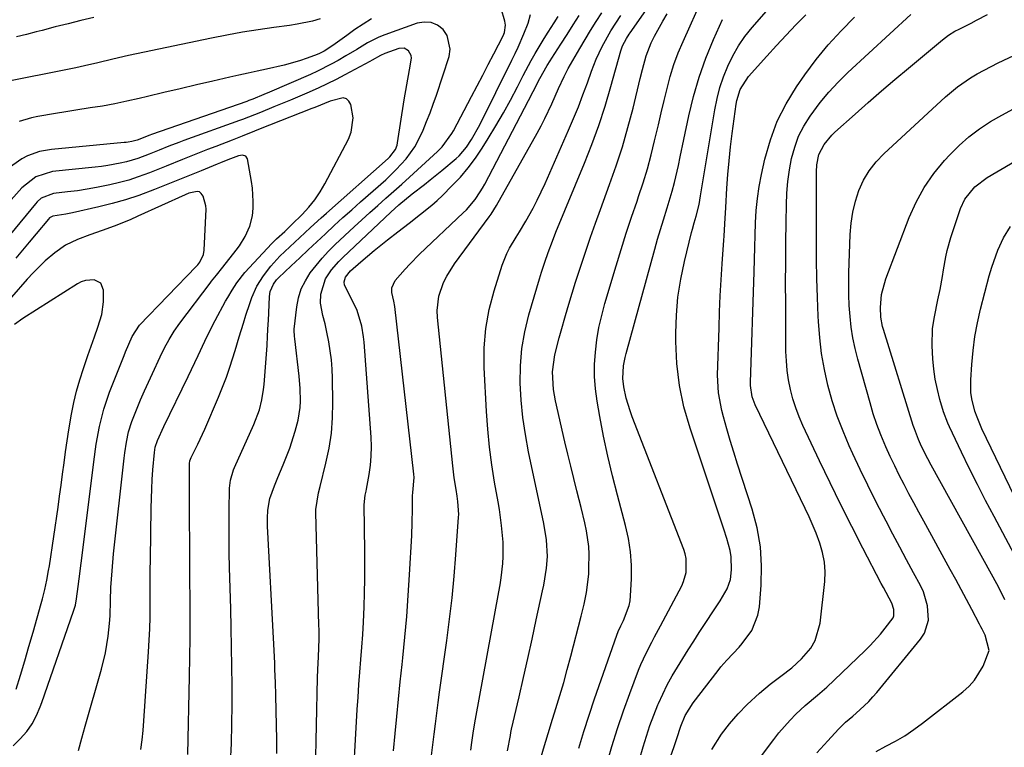
# Model space of a CAD drawing. Units: inches. Extents: x 1820356 to 1825601, y 415747 to 421020.
# Drawn here: x 1820819 to 1821087, y 415920 to 416118 of the extents above; entities that cross this region are included whole.
import ezdxf

# ---------------------------------------------------------------- set-up
doc = ezdxf.new("R2010")
doc.units = ezdxf.units.IN
doc.header["$MEASUREMENT"] = 0
doc.layers.add('7', color=7, linetype='Continuous')
doc.layers.add('8', color=7, linetype='Continuous')

msp = doc.modelspace()

# ---------------------------------------------------------------- linework, layer by layer
at = {"layer": '7', "color": 18}
for points in [[(1820951.79, 415918.68, 1808), (1820952.53, 415922.87, 1808), (1820952.71, 415923.71, 1808), (1820952.89, 415924.54, 1808), (1820954.9, 415933.39, 1808), (1820956.09, 415938.65, 1808), (1820957.27, 415943.9, 1808), (1820958.45, 415949.16, 1808), (1820959.62, 415954.42, 1808), (1820961.35, 415962.28, 1808), (1820961.67, 415963.84, 1808), (1820962.43, 415968.55, 1808), (1820962.65, 415971.72, 1808), (1820962.37, 415976.21, 1808), (1820961.64, 415980.67, 1808), (1820957.51, 416000.28, 1808), (1820956.65, 416004.94, 1808), (1820955.97, 416009.61, 1808), (1820955.53, 416014.31, 1808), (1820955.25, 416019.03, 1808), (1820955.33, 416023.74, 1808), (1820955.7, 416028.41, 1808), (1820956.51, 416033.03, 1808), (1820957.62, 416037.61, 1808), (1820960.52, 416047.49, 1808), (1820961.07, 416049.29, 1808), (1820961.94, 416051.99, 1808), (1820962.88, 416054.66, 1808), (1820964.02, 416057.75, 1808), (1820964.98, 416060.15, 1808), (1820972.75, 416078.97, 1808), (1820974.77, 416084.13, 1808), (1820976.67, 416089.33, 1808), (1820978.39, 416094.6, 1808), (1820979.97, 416099.91, 1808), (1820982.71, 416109.69, 1808), (1820983.16, 416111.02, 1808), (1820984.24, 416113.07, 1808), (1820985.01, 416114.21, 1808), (1820985.27, 416114.59, 1808), (1820997.44, 416132.07, 1808)], [(1820987.78, 415916.3, 1816), (1820988.8, 415919.78, 1816), (1820989.68, 415922.68, 1816), (1820990.63, 415925.54, 1816), (1820991.69, 415928.37, 1816), (1820992.83, 415931.17, 1816), (1820993.01, 415931.59, 1816), (1820994.16, 415934.14, 1816), (1820995.39, 415936.65, 1816), (1820996.73, 415939.1, 1816), (1820998.14, 415941.51, 1816), (1820999.61, 415943.89, 1816), (1821001.1, 415946.26, 1816), (1821002.6, 415948.62, 1816), (1821004.13, 415950.97, 1816), (1821009.79, 415959.63, 1816), (1821011.72, 415962.85, 1816), (1821012.64, 415965.45, 1816), (1821012.91, 415968.08, 1816), (1821012.85, 415971.62, 1816), (1821012.55, 415973.36, 1816), (1821011.62, 415976.63, 1816), (1821010.82, 415979.11, 1816), (1821010.02, 415981.59, 1816), (1821009.2, 415984.06, 1816), (1821008.37, 415986.53, 1816), (1821001.6, 416006.68, 1816), (1820999.95, 416012.49, 1816), (1820998.69, 416018.37, 1816), (1820998.01, 416024.34, 1816), (1820997.72, 416030.37, 1816), (1820997.72, 416032.59, 1816), (1820997.9, 416037.54, 1816), (1820998.31, 416042.46, 1816), (1820999.08, 416047.35, 1816), (1821000.09, 416052.2, 1816), (1821002.03, 416060.08, 1816), (1821002.25, 416060.97, 1816), (1821002.75, 416062.73, 1816), (1821003.3, 416064.57, 1816), (1821004.06, 416067.72, 1816), (1821004.5, 416070.11, 1816), (1821008.35, 416093.57, 1816), (1821008.97, 416096.63, 1816), (1821009.74, 416099.65, 1816), (1821010.74, 416102.61, 1816), (1821011.89, 416105.52, 1816), (1821013.28, 416108.31, 1816), (1821014.82, 416111.01, 1816), (1821016.6, 416113.56, 1816), (1821018.54, 416116, 1816), (1821030.15, 416129.34, 1816)], [(1820971.22, 415919.42, 1812), (1820972.57, 415923.93, 1812), (1820974.02, 415928.42, 1812), (1820975.53, 415932.88, 1812), (1820981.62, 415950.22, 1812), (1820982.01, 415951.25, 1812), (1820982.7, 415952.75, 1812), (1820983.41, 415954.24, 1812), (1820984.98, 415958.29, 1812), (1820985.22, 415959.61, 1812), (1820985.37, 415960.96, 1812), (1820985.58, 415965.63, 1812), (1820985.58, 415969.31, 1812), (1820985.35, 415972.97, 1812), (1820984.78, 415976.59, 1812), (1820983.98, 415980.19, 1812), (1820981.75, 415988.41, 1812), (1820980.39, 415993.74, 1812), (1820979.12, 415999.09, 1812), (1820977.99, 416004.48, 1812), (1820976.97, 416009.89, 1812), (1820976.24, 416014.07, 1812), (1820975.79, 416017.41, 1812), (1820975.53, 416020.76, 1812), (1820975.55, 416024.11, 1812), (1820975.75, 416027.48, 1812), (1820976.18, 416030.83, 1812), (1820976.74, 416034.16, 1812), (1820977.49, 416037.44, 1812), (1820978.37, 416040.71, 1812), (1820981.46, 416051.04, 1812), (1820982.81, 416055.46, 1812), (1820984.2, 416059.87, 1812), (1820985.65, 416064.27, 1812), (1820987.13, 416068.65, 1812), (1820987.57, 416069.92, 1812), (1820988.8, 416073.67, 1812), (1820989.95, 416077.45, 1812), (1820990.99, 416081.26, 1812), (1820991.94, 416085.09, 1812), (1820992.19, 416086.16, 1812), (1820992.96, 416089.48, 1812), (1820993.74, 416092.79, 1812), (1820994.52, 416096.1, 1812), (1820995.31, 416099.41, 1812), (1820996.2, 416102.69, 1812), (1820997.2, 416105.93, 1812), (1820998.38, 416109.1, 1812), (1820999.69, 416112.24, 1812), (1821005.09, 416124.27, 1812)], [(1820888.8, 415917.9, 1796), (1820888.74, 415921.79, 1796), (1820888.67, 415925.68, 1796), (1820888.58, 415929.57, 1796), (1820888.47, 415933.86, 1796), (1820888.37, 415937.34, 1796), (1820888.26, 415940.83, 1796), (1820888.19, 415942.57, 1796), (1820888.04, 415946.06, 1796), (1820887.95, 415947.8, 1796), (1820886.25, 415980, 1796), (1820886.21, 415982.17, 1796), (1820886.32, 415984.33, 1796), (1820886.9, 415987.52, 1796), (1820888.1, 415991.01, 1796), (1820889, 415993.22, 1796), (1820890.5, 415996.67, 1796), (1820892.3, 416001.22, 1796), (1820893.79, 416005.87, 1796), (1820894.59, 416008.93, 1796), (1820895.1, 416012.32, 1796), (1820895.21, 416014.04, 1796), (1820895.16, 416017.49, 1796), (1820894.89, 416020.93, 1796), (1820893.73, 416031.11, 1796), (1820893.64, 416031.77, 1796), (1820893.49, 416033.4, 1796), (1820893.52, 416033.73, 1796), (1820894.23, 416039.83, 1796), (1820894.72, 416042.31, 1796), (1820895.46, 416044.71, 1796), (1820896.56, 416046.95, 1796), (1820897.9, 416049.1, 1796), (1820899.49, 416051.13, 1796), (1820901.15, 416053.09, 1796), (1820902.91, 416054.97, 1796), (1820904.74, 416056.78, 1796), (1820909.86, 416061.6, 1796), (1820912, 416063.58, 1796), (1820914.15, 416065.55, 1796), (1820916.32, 416067.5, 1796), (1820918.5, 416069.43, 1796), (1820920.69, 416071.35, 1796), (1820922.86, 416073.29, 1796), (1820925.03, 416075.24, 1796), (1820927.18, 416077.21, 1796), (1820932.63, 416082.22, 1796), (1820933.89, 416083.49, 1796), (1820936.54, 416087.07, 1796), (1820936.98, 416087.85, 1796), (1820941.94, 416097.24, 1796), (1820943.46, 416100.14, 1796), (1820944.98, 416103.04, 1796), (1820946.5, 416105.94, 1796), (1820948.01, 416108.85, 1796), (1820950.54, 416113.74, 1796), (1820950.94, 416114.69, 1796), (1820951.21, 416116.71, 1796), (1820951.04, 416117.72, 1796), (1820950.04, 416121.26, 1796)], [(1820899.31, 415912.77, 1798), (1820899.86, 415938.55, 1798), (1820899.93, 415940.84, 1798), (1820900.11, 415944.29, 1798), (1820900.3, 415949.18, 1798), (1820900.3, 415951.67, 1798), (1820900.28, 415952.92, 1798), (1820899.4, 415983.64, 1798), (1820899.4, 415984.55, 1798), (1820900.14, 415989.02, 1798), (1820900.57, 415990.79, 1798), (1820902.18, 415997.16, 1798), (1820903.03, 416001.24, 1798), (1820903.67, 416005.36, 1798), (1820903.98, 416009.51, 1798), (1820904.07, 416013.68, 1798), (1820903.96, 416020.33, 1798), (1820903.85, 416022.83, 1798), (1820903.66, 416025.33, 1798), (1820903.34, 416027.81, 1798), (1820902.94, 416030.28, 1798), (1820902.44, 416032.92, 1798), (1820901.94, 416035.2, 1798), (1820901.3, 416037.44, 1798), (1820900.74, 416040.85, 1798), (1820900.82, 416043.24, 1798), (1820902.03, 416047.44, 1798), (1820903.74, 416049.9, 1798), (1820905.74, 416052.16, 1798), (1820906.81, 416053.23, 1798), (1820919.91, 416065.65, 1798), (1820922.04, 416067.61, 1798), (1820925.75, 416070.68, 1798), (1820929.07, 416073.23, 1798), (1820930.68, 416074.48, 1798), (1820933.84, 416077.05, 1798), (1820937.78, 416080.32, 1798), (1820938.54, 416081.01, 1798), (1820940.53, 416083.34, 1798), (1820941.94, 416085.47, 1798), (1820944.21, 416089.49, 1798), (1820952.98, 416107.15, 1798), (1820953.83, 416108.92, 1798), (1820954.67, 416110.71, 1798), (1820956.25, 416114.32, 1798), (1820957.44, 416117.23, 1798), (1820958.03, 416119.54, 1798)], [(1820920.65, 415918.64, 1802), (1820921.09, 415923.35, 1802), (1820921.52, 415928.06, 1802), (1820921.97, 415932.77, 1802), (1820922.45, 415937.48, 1802), (1820922.95, 415942.19, 1802), (1820923.15, 415944.06, 1802), (1820923.73, 415949.7, 1802), (1820924.24, 415955.35, 1802), (1820924.65, 415961.01, 1802), (1820925.01, 415966.67, 1802), (1820925.6, 415977.39, 1802), (1820925.74, 415981, 1802), (1820925.78, 415984.61, 1802), (1820925.79, 415988.22, 1802), (1820925.95, 415989.11, 1802), (1820926.25, 415993.27, 1802), (1820926.19, 415994.13, 1802), (1820920.97, 416039.92, 1802), (1820920.7, 416041.35, 1802), (1820920.2, 416043.72, 1802), (1820920.19, 416045.04, 1802), (1820921.06, 416047.01, 1802), (1820923.78, 416050.11, 1802), (1820925.06, 416051.5, 1802), (1820927.75, 416054.16, 1802), (1820939.69, 416065.44, 1802), (1820940.55, 416066.31, 1802), (1820942.93, 416069.13, 1802), (1820944.3, 416071.16, 1802), (1820944.93, 416072.22, 1802), (1820945.53, 416073.3, 1802), (1820957.5, 416096.08, 1802), (1820958.8, 416098.57, 1802), (1820960.63, 416102.15, 1802), (1820962.59, 416105.62, 1802), (1820963.43, 416106.97, 1802), (1820963.85, 416107.64, 1802), (1820966.34, 416111.52, 1802), (1820968.02, 416114.13, 1802), (1820969.7, 416116.74, 1802), (1820971.37, 416119.35, 1802)], [(1820931.04, 415917.42, 1804), (1820931.37, 415920.3, 1804), (1820931.71, 415923.18, 1804), (1820932.06, 415926.06, 1804), (1820932.43, 415928.94, 1804), (1820932.81, 415931.81, 1804), (1820933.2, 415934.68, 1804), (1820935.19, 415948.81, 1804), (1820935.95, 415954.62, 1804), (1820936.63, 415960.45, 1804), (1820937.19, 415966.29, 1804), (1820937.66, 415972.14, 1804), (1820938.4, 415982.42, 1804), (1820938.43, 415983.13, 1804), (1820938.21, 415986.71, 1804), (1820938.01, 415988.14, 1804), (1820937.71, 415989.95, 1804), (1820937.23, 415993.2, 1804), (1820937.03, 415994.82, 1804), (1820936.84, 415996.45, 1804), (1820932.64, 416036.86, 1804), (1820932.57, 416038.83, 1804), (1820933.03, 416042.69, 1804), (1820934.31, 416046.43, 1804), (1820935.16, 416048.21, 1804), (1820937.27, 416051.56, 1804), (1820946.72, 416064.33, 1804), (1820947.26, 416065.09, 1804), (1820948.74, 416067.46, 1804), (1820959.87, 416087.18, 1804), (1820960.95, 416089.16, 1804), (1820961.98, 416091.16, 1804), (1820963.88, 416095.25, 1804), (1820965.7, 416099.37, 1804), (1820967.24, 416102.7, 1804), (1820968.36, 416104.86, 1804), (1820968.96, 416105.92, 1804), (1820971.49, 416110.29, 1804), (1820972.95, 416112.77, 1804), (1820974.43, 416115.22, 1804), (1820975.95, 416117.66, 1804), (1820977.5, 416120.07, 1804)], [(1820941.72, 415918.83, 1806), (1820941.98, 415920.96, 1806), (1820942.44, 415924.14, 1806), (1820942.98, 415927.31, 1806), (1820949.41, 415962.02, 1806), (1820949.74, 415963.95, 1806), (1820950.03, 415965.88, 1806), (1820950.47, 415969.77, 1806), (1820950.58, 415971.72, 1806), (1820950.56, 415975.61, 1806), (1820950.14, 415980.16, 1806), (1820949.55, 415984.47, 1806), (1820949.19, 415986.61, 1806), (1820948.25, 415991.93, 1806), (1820947.48, 415996.74, 1806), (1820946.84, 416001.56, 1806), (1820946.38, 416006.41, 1806), (1820946.03, 416011.27, 1806), (1820945.4, 416023.29, 1806), (1820945.41, 416028.6, 1806), (1820945.8, 416033.87, 1806), (1820946.76, 416039.06, 1806), (1820948.09, 416044.21, 1806), (1820950.31, 416051.14, 1806), (1820951.55, 416054.33, 1806), (1820952.33, 416055.85, 1806), (1820954.1, 416058.8, 1806), (1820955, 416060.27, 1806), (1820956.76, 416063.23, 1806), (1820958.74, 416066.76, 1806), (1820959.9, 416068.96, 1806), (1820962.04, 416073.47, 1806), (1820968.45, 416088.04, 1806), (1820969.81, 416091.22, 1806), (1820971.13, 416094.43, 1806), (1820972.37, 416097.66, 1806), (1820973.57, 416100.91, 1806), (1820974.71, 416104.11, 1806), (1820975.99, 416107.4, 1806), (1820977.57, 416110.81, 1806), (1820979.99, 416115.16, 1806), (1820982.71, 416119.32, 1806)], [(1820994.31, 415911.66, 1818), (1820997.27, 415919.86, 1818), (1820998.02, 415922.02, 1818), (1820999.09, 415925.4, 1818), (1821000.29, 415928.28, 1818), (1821002.49, 415931.8, 1818), (1821009.27, 415940.61, 1818), (1821010.04, 415941.56, 1818), (1821011.67, 415943.4, 1818), (1821015.03, 415946.97, 1818), (1821015.82, 415947.91, 1818), (1821018.49, 415951.54, 1818), (1821020.15, 415955.68, 1818), (1821020.54, 415957.93, 1818), (1821021.03, 415963.87, 1818), (1821021.14, 415969.14, 1818), (1821020.84, 415974.35, 1818), (1821019.92, 415979.5, 1818), (1821018.58, 415984.59, 1818), (1821014.55, 415996.92, 1818), (1821013.53, 416000.12, 1818), (1821012.54, 416003.33, 1818), (1821011.61, 416006.56, 1818), (1821010.71, 416009.8, 1818), (1821010.24, 416011.55, 1818), (1821009.33, 416016.33, 1818), (1821009.12, 416021.2, 1818), (1821009.52, 416034.08, 1818), (1821009.68, 416038.44, 1818), (1821009.87, 416042.81, 1818), (1821010.12, 416047.17, 1818), (1821010.4, 416051.53, 1818), (1821010.86, 416058.02, 1818), (1821010.94, 416059.13, 1818), (1821011.11, 416062.48, 1818), (1821011.33, 416066.94, 1818), (1821011.66, 416072.21, 1818), (1821011.94, 416075.95, 1818), (1821012.26, 416079.69, 1818), (1821012.67, 416083.43, 1818), (1821013.13, 416087.15, 1818), (1821014.19, 416095.11, 1818), (1821014.37, 416096.14, 1818), (1821015.3, 416099.14, 1818), (1821017.55, 416102.65, 1818), (1821022.59, 416108.24, 1818), (1821025.21, 416111.1, 1818), (1821027.85, 416113.93, 1818), (1821030.53, 416116.74, 1818), (1821033.23, 416119.51, 1818)], [(1821015.86, 415910.31, 1822), (1821024.46, 415921.8, 1822), (1821025.88, 415923.6, 1822), (1821028.91, 415927.02, 1822), (1821030.53, 415928.64, 1822), (1821033.06, 415931.03, 1822), (1821036.44, 415933.86, 1822), (1821038.92, 415936.05, 1822), (1821049.3, 415945.91, 1822), (1821050.78, 415947.38, 1822), (1821053.58, 415950.48, 1822), (1821054.9, 415952.11, 1822), (1821057.02, 415954.95, 1822), (1821057.24, 415955.48, 1822), (1821057.28, 415957.24, 1822), (1821056.68, 415958.94, 1822), (1821054.39, 415963.24, 1822), (1821053.82, 415964.31, 1822), (1821048.81, 415973.96, 1822), (1821045.77, 415979.88, 1822), (1821042.78, 415985.82, 1822), (1821039.86, 415991.79, 1822), (1821036.98, 415997.79, 1822), (1821032.42, 416007.41, 1822), (1821031.38, 416009.81, 1822), (1821030.45, 416012.25, 1822), (1821029.67, 416014.75, 1822), (1821029.01, 416017.28, 1822), (1821028.51, 416019.85, 1822), (1821028.12, 416022.44, 1822), (1821027.91, 416025.04, 1822), (1821027.8, 416027.66, 1822), (1821027.72, 416040.69, 1822), (1821027.71, 416046.25, 1822), (1821027.72, 416051.81, 1822), (1821027.76, 416057.37, 1822), (1821027.83, 416062.93, 1822), (1821027.91, 416067.63, 1822), (1821028.05, 416070.82, 1822), (1821028.32, 416074.01, 1822), (1821028.76, 416077.17, 1822), (1821029.33, 416080.32, 1822), (1821030.17, 416083.38, 1822), (1821031.25, 416086.34, 1822), (1821032.69, 416089.14, 1822), (1821034.36, 416091.84, 1822), (1821037.17, 416095.59, 1822), (1821039.52, 416098.43, 1822), (1821042.04, 416101.12, 1822), (1821044.68, 416103.71, 1822), (1821061.9, 416119.58, 1822)], [(1821036.2, 415918.15, 1824), (1821039.18, 415921.36, 1824), (1821042.15, 415924.57, 1824), (1821044.08, 415926.44, 1824), (1821046.05, 415928.09, 1824), (1821047.99, 415929.82, 1824), (1821050.38, 415932.13, 1824), (1821051.5, 415933.36, 1824), (1821052.59, 415934.62, 1824), (1821064.54, 415949.17, 1824), (1821065.58, 415950.8, 1824), (1821066.69, 415954.35, 1824), (1821066.47, 415958.25, 1824), (1821065.35, 415962.01, 1824), (1821064.51, 415963.81, 1824), (1821062.63, 415967.27, 1824), (1821060.74, 415970.77, 1824), (1821058.86, 415974.28, 1824), (1821056.99, 415977.79, 1824), (1821055.14, 415981.31, 1824), (1821054.43, 415982.67, 1824), (1821052.26, 415986.89, 1824), (1821050.14, 415991.13, 1824), (1821048.09, 415995.41, 1824), (1821046.08, 415999.7, 1824), (1821045.09, 416001.87, 1824), (1821043.37, 416005.92, 1824), (1821041.8, 416010.02, 1824), (1821040.45, 416014.2, 1824), (1821039.26, 416018.43, 1824), (1821038.31, 416022.72, 1824), (1821037.53, 416027.04, 1824), (1821037.02, 416031.4, 1824), (1821036.68, 416035.78, 1824), (1821036.61, 416037.24, 1824), (1821036.41, 416042.38, 1824), (1821036.26, 416047.51, 1824), (1821036.17, 416052.65, 1824), (1821036.14, 416057.78, 1824), (1821036.14, 416076.62, 1824), (1821036.23, 416078.54, 1824), (1821036.76, 416081.37, 1824), (1821038.19, 416084.15, 1824), (1821040.36, 416086.69, 1824), (1821041.16, 416087.46, 1824), (1821046.66, 416092.38, 1824), (1821050.26, 416095.56, 1824), (1821053.89, 416098.72, 1824), (1821057.54, 416101.84, 1824), (1821061.21, 416104.94, 1824), (1821070.52, 416112.7, 1824), (1821072.15, 416113.92, 1824), (1821073.89, 416114.99, 1824), (1821075.1, 416115.62, 1824), (1821078.36, 416117.23, 1824), (1821079.85, 416117.99, 1824), (1821082.8, 416119.55, 1824)], [(1820876.13, 415915.43, 1794), (1820876.35, 415920.68, 1794), (1820876.51, 415925.93, 1794), (1820876.57, 415931.18, 1794), (1820876.58, 415936.44, 1794), (1820876.51, 415941.69, 1794), (1820876.43, 415946.94, 1794), (1820876.32, 415952.2, 1794), (1820876.18, 415957.45, 1794), (1820875.86, 415968.72, 1794), (1820875.78, 415972.57, 1794), (1820875.73, 415976.42, 1794), (1820875.74, 415980.27, 1794), (1820875.77, 415984.12, 1794), (1820875.87, 415990.36, 1794), (1820876.09, 415992.53, 1794), (1820876.9, 415995.32, 1794), (1820877.18, 415995.99, 1794), (1820882.51, 416007.74, 1794), (1820884, 416011.71, 1794), (1820884.69, 416014.46, 1794), (1820885.15, 416017.25, 1794), (1820885.29, 416018.66, 1794), (1820886.1, 416029.27, 1794), (1820886.26, 416031.79, 1794), (1820886.42, 416035.14, 1794), (1820886.46, 416035.98, 1794), (1820886.74, 416042.65, 1794), (1820886.95, 416044, 1794), (1820887.82, 416046, 1794), (1820888.69, 416047.16, 1794), (1820889.19, 416047.69, 1794), (1820892.73, 416051.02, 1794), (1820895.03, 416053.19, 1794), (1820897.34, 416055.35, 1794), (1820899.65, 416057.51, 1794), (1820902.07, 416059.77, 1794), (1820904.44, 416061.97, 1794), (1820906.83, 416064.15, 1794), (1820909.24, 416066.32, 1794), (1820911.66, 416068.46, 1794), (1820918.5, 416074.48, 1794), (1820921.4, 416077.25, 1794), (1820924.09, 416080.24, 1794), (1820926.41, 416083.49, 1794), (1820927.39, 416085.23, 1794), (1820928.69, 416088.01, 1794), (1820929.68, 416090.36, 1794), (1820930.62, 416092.73, 1794), (1820931.5, 416095.12, 1794), (1820932.33, 416097.53, 1794), (1820935.84, 416108.15, 1794), (1820936.14, 416110.14, 1794), (1820935.32, 416113.81, 1794), (1820934.2, 416115.49, 1794), (1820932.6, 416116.66, 1794), (1820930.89, 416117.4, 1794), (1820929.03, 416117.51, 1794), (1820927.07, 416117.19, 1794), (1820918.26, 416114.01, 1794), (1820916.65, 416113.37, 1794), (1820913.56, 416111.85, 1794), (1820910.61, 416110.05, 1794), (1820907.64, 416108.27, 1794), (1820905.48, 416107.02, 1794), (1820903.64, 416106.01, 1794), (1820899.87, 416104.13, 1794), (1820897.95, 416103.25, 1794), (1820886.73, 416098.37, 1794), (1820885.24, 416097.73, 1794), (1820882.25, 416096.49, 1794), (1820881.15, 416096.07, 1794), (1820880.6, 416095.87, 1794), (1820854.55, 416086.81, 1794), (1820854.13, 416086.67, 1794), (1820850.68, 416085.33, 1794), (1820849.2, 416084.93, 1794), (1820848.17, 416084.76, 1794), (1820847.65, 416084.69, 1794), (1820847.13, 416084.64, 1794), (1820827.28, 416082.78, 1794), (1820823.93, 416082.18, 1794), (1820820.72, 416081.04, 1794), (1820819.15, 416080.24, 1794), (1820815.11, 416077.42, 1794)], [(1820900.56, 416118.36, 1798), (1820898.51, 416117.79, 1798), (1820894.36, 416116.9, 1798), (1820892.26, 416116.57, 1798), (1820887.92, 416116.01, 1798), (1820883.65, 416115.41, 1798), (1820879.39, 416114.74, 1798), (1820875.14, 416113.97, 1798), (1820870.91, 416113.13, 1798), (1820850.47, 416108.85, 1798), (1820848.29, 416108.39, 1798), (1820843.96, 416107.4, 1798), (1820839.89, 416106.4, 1798), (1820836.28, 416105.55, 1798), (1820833.87, 416105.01, 1798), (1820830.24, 416104.26, 1798), (1820816.01, 416101.45, 1798)], [(1820914.61, 416118.41, 1796), (1820912.32, 416116.97, 1796), (1820910.08, 416115.45, 1796), (1820907.88, 416113.88, 1796), (1820904.08, 416111.09, 1796), (1820901.71, 416109.56, 1796), (1820900.44, 416108.94, 1796), (1820899.79, 416108.68, 1796), (1820897.03, 416107.66, 1796), (1820894.97, 416106.96, 1796), (1820890.8, 416105.75, 1796), (1820885.95, 416104.67, 1796), (1820883.44, 416104.13, 1796), (1820880.92, 416103.58, 1796), (1820878.41, 416103.02, 1796), (1820875.9, 416102.45, 1796), (1820871.3, 416101.4, 1796), (1820866.83, 416100.37, 1796), (1820862.37, 416099.33, 1796), (1820857.91, 416098.27, 1796), (1820853.46, 416097.2, 1796), (1820851.15, 416096.64, 1796), (1820847.85, 416095.89, 1796), (1820844.53, 416095.2, 1796), (1820841.19, 416094.61, 1796), (1820837.84, 416094.08, 1796), (1820833.92, 416093.5, 1796), (1820831.13, 416093.06, 1796), (1820828.34, 416092.61, 1796), (1820823.55, 416091.78, 1796), (1820821.79, 416091.41, 1796), (1820818.38, 416090.36, 1796)], [(1820978.9, 415914.98, 1814), (1820980.29, 415919.87, 1814), (1820981.77, 415924.72, 1814), (1820983.41, 415929.54, 1814), (1820985.14, 415934.32, 1814), (1820987.55, 415940.67, 1814), (1820988.18, 415942.23, 1814), (1820989.58, 415945.3, 1814), (1820991.14, 415948.3, 1814), (1820991.93, 415949.79, 1814), (1820993.51, 415952.78, 1814), (1820999.32, 415963.73, 1814), (1820999.85, 415964.9, 1814), (1821000.53, 415967.34, 1814), (1821000.55, 415971.16, 1814), (1821000.27, 415972.39, 1814), (1820999.88, 415973.61, 1814), (1820985.82, 416009.76, 1814), (1820985.21, 416011.46, 1814), (1820984.19, 416014.93, 1814), (1820983.53, 416017.97, 1814), (1820983.25, 416020.25, 1814), (1820983.45, 416023.7, 1814), (1820983.87, 416025.97, 1814), (1820984.15, 416027.1, 1814), (1820992, 416055.59, 1814), (1820992.75, 416058.24, 1814), (1820993.52, 416060.88, 1814), (1820994.33, 416063.51, 1814), (1820995.37, 416066.79, 1814), (1820996.75, 416071.4, 1814), (1820997.34, 416073.72, 1814), (1820998.41, 416078.4, 1814), (1820998.93, 416080.75, 1814), (1820999.93, 416085.45, 1814), (1821001.28, 416091.92, 1814), (1821002.57, 416097.25, 1814), (1821004.09, 416102.51, 1814), (1821005.94, 416107.67, 1814), (1821008.01, 416112.76, 1814), (1821010.45, 416118.25, 1814)], [(1820864.44, 415917.67, 1792), (1820864.93, 415938.96, 1792), (1820865.03, 415944.23, 1792), (1820865.09, 415949.5, 1792), (1820865.1, 415954.77, 1792), (1820865.09, 415960.04, 1792), (1820865.05, 415965.31, 1792), (1820865.02, 415970.58, 1792), (1820864.99, 415975.85, 1792), (1820864.97, 415981.12, 1792), (1820864.93, 415996.83, 1792), (1820864.94, 415997.07, 1792), (1820865.03, 415997.8, 1792), (1820865.36, 415998.73, 1792), (1820867.17, 416002.34, 1792), (1820869.07, 416006.46, 1792), (1820872.85, 416015.2, 1792), (1820873.96, 416017.88, 1792), (1820875, 416020.58, 1792), (1820875.94, 416023.32, 1792), (1820877.36, 416027.86, 1792), (1820878.49, 416031.63, 1792), (1820879.65, 416035.4, 1792), (1820880.32, 416037.54, 1792), (1820881.4, 416040.75, 1792), (1820881.96, 416042.34, 1792), (1820883.33, 416045.41, 1792), (1820885.12, 416048.26, 1792), (1820887.11, 416050.87, 1792), (1820889.59, 416053.64, 1792), (1820890.93, 416054.94, 1792), (1820893.69, 416057.47, 1792), (1820896.44, 416060.01, 1792), (1820897.99, 416061.44, 1792), (1820900.88, 416064.06, 1792), (1820902.33, 416065.35, 1792), (1820919.15, 416080.28, 1792), (1820919.61, 416080.72, 1792), (1820921.13, 416082.75, 1792), (1820921.59, 416083.92, 1792), (1820921.73, 416084.54, 1792), (1820923.57, 416096.34, 1792), (1820924.25, 416100.41, 1792), (1820925.01, 416104.48, 1792), (1820925.54, 416107.71, 1792), (1820925.44, 416108.42, 1792), (1820924.71, 416109.7, 1792), (1820923.5, 416110.4, 1792), (1820922.09, 416110.32, 1792), (1820918.29, 416108.93, 1792), (1820917.1, 416108.38, 1792), (1820914.78, 416107.09, 1792), (1820914.19, 416106.77, 1792), (1820907.38, 416103.14, 1792), (1820904.95, 416101.88, 1792), (1820902.5, 416100.65, 1792), (1820900.02, 416099.49, 1792), (1820896.95, 416098.11, 1792), (1820892.48, 416096.2, 1792), (1820887.99, 416094.35, 1792), (1820884.28, 416092.86, 1792), (1820881.04, 416091.58, 1792), (1820879.41, 416090.97, 1792), (1820878.6, 416090.67, 1792), (1820863.35, 416085.16, 1792), (1820862, 416084.66, 1792), (1820859.3, 416083.63, 1792), (1820856.62, 416082.56, 1792), (1820853.94, 416081.49, 1792), (1820850.81, 416080.3, 1792), (1820847.76, 416079.39, 1792), (1820845.98, 416078.98, 1792), (1820842.6, 416078.38, 1792), (1820840.9, 416078.15, 1792), (1820839.2, 416077.95, 1792), (1820827.52, 416076.75, 1792), (1820822.95, 416075.33, 1792), (1820819.18, 416072.33, 1792), (1820807.61, 416059.34, 1792)], [(1821052.45, 415918.5, 1826), (1821055.07, 415919.9, 1826), (1821057.68, 415921.3, 1826), (1821060.23, 415922.8, 1826), (1821062.68, 415924.45, 1826), (1821065.07, 415926.2, 1826), (1821076.11, 415934.79, 1826), (1821077.79, 415936.31, 1826), (1821079.31, 415937.96, 1826), (1821081.65, 415941.81, 1826), (1821083.31, 415946.02, 1826), (1821082.22, 415950.26, 1826), (1821081.41, 415951.82, 1826), (1821081.03, 415952.54, 1826), (1821080.65, 415953.26, 1826), (1821078.51, 415957.27, 1826), (1821077.06, 415959.99, 1826), (1821075.6, 415962.7, 1826), (1821074.13, 415965.41, 1826), (1821072.65, 415968.12, 1826), (1821065.43, 415981.31, 1826), (1821064.07, 415983.81, 1826), (1821062.71, 415986.32, 1826), (1821061.37, 415988.83, 1826), (1821060.04, 415991.35, 1826), (1821058.74, 415993.88, 1826), (1821057.48, 415996.43, 1826), (1821056.26, 415999.01, 1826), (1821055.09, 416001.6, 1826), (1821053.72, 416004.87, 1826), (1821052.62, 416007.74, 1826), (1821051.64, 416010.65, 1826), (1821050.75, 416013.6, 1826), (1821047.39, 416025.54, 1826), (1821046.67, 416028.42, 1826), (1821046.06, 416031.32, 1826), (1821045.61, 416034.25, 1826), (1821045.28, 416037.2, 1826), (1821045.08, 416040.17, 1826), (1821044.95, 416043.13, 1826), (1821044.92, 416046.1, 1826), (1821044.96, 416049.07, 1826), (1821045.31, 416059.57, 1826), (1821045.56, 416062.64, 1826), (1821046.02, 416065.67, 1826), (1821046.77, 416068.64, 1826), (1821047.72, 416071.57, 1826), (1821049, 416074.34, 1826), (1821050.52, 416076.96, 1826), (1821052.39, 416079.34, 1826), (1821054.49, 416081.57, 1826), (1821071.35, 416097.07, 1826), (1821072.97, 416098.48, 1826), (1821074.65, 416099.83, 1826), (1821078.19, 416102.26, 1826), (1821080.04, 416103.37, 1826), (1821083.83, 416105.42, 1826), (1821085.76, 416106.38, 1826), (1821091.59, 416109.15, 1826)], [(1821087.6, 415959.86, 1828), (1821086.71, 415961.63, 1828), (1821085.33, 415964.27, 1828), (1821083.91, 415966.9, 1828), (1821067.47, 415996.62, 1828), (1821066.55, 415998.31, 1828), (1821064.78, 416001.72, 1828), (1821063.94, 416003.6, 1828), (1821062.85, 416006.48, 1828), (1821062.53, 416007.46, 1828), (1821054.41, 416033.62, 1828), (1821054.17, 416034.46, 1828), (1821053.68, 416037, 1828), (1821053.56, 416039.59, 1828), (1821053.91, 416043.17, 1828), (1821055.05, 416047.47, 1828), (1821061.43, 416064.16, 1828), (1821063.33, 416068.38, 1828), (1821065.53, 416072.42, 1828), (1821068.17, 416076.18, 1828), (1821071.1, 416079.76, 1828), (1821072.54, 416081.32, 1828), (1821075.09, 416083.85, 1828), (1821077.76, 416086.23, 1828), (1821080.64, 416088.36, 1828), (1821083.64, 416090.34, 1828), (1821086.77, 416092.14, 1828), (1821089.94, 416093.87, 1828)], [(1820834.59, 415918.75, 1788), (1820835.54, 415922.08, 1788), (1820836.48, 415925.4, 1788), (1820840.9, 415940.99, 1788), (1820841.97, 415945.41, 1788), (1820842.7, 415949.91, 1788), (1820843.12, 415953.4, 1788), (1820843.25, 415955.5, 1788), (1820843.33, 415959.71, 1788), (1820843.49, 415963.24, 1788), (1820843.78, 415967.82, 1788), (1820844.2, 415972.38, 1788), (1820847.05, 415998.56, 1788), (1820847.23, 416000.01, 1788), (1820847.68, 416002.9, 1788), (1820848.3, 416005.75, 1788), (1820849.16, 416008.54, 1788), (1820849.68, 416009.9, 1788), (1820851.59, 416014.45, 1788), (1820852.63, 416016.85, 1788), (1820853.7, 416019.24, 1788), (1820854.79, 416021.63, 1788), (1820856.91, 416026.21, 1788), (1820858.08, 416028.59, 1788), (1820859.34, 416030.92, 1788), (1820860.73, 416033.17, 1788), (1820862.26, 416035.33, 1788), (1820870.54, 416046.24, 1788), (1820870.96, 416046.8, 1788), (1820872.26, 416048.46, 1788), (1820874.01, 416050.65, 1788), (1820877.68, 416055.29, 1788), (1820878.57, 416056.5, 1788), (1820880.17, 416059.05, 1788), (1820881.43, 416061.78, 1788), (1820882.15, 416064.65, 1788), (1820882.32, 416066.76, 1788), (1820882.34, 416068.58, 1788), (1820882.09, 416072.2, 1788), (1820881.83, 416074, 1788), (1820880.73, 416080.22, 1788), (1820880.27, 416080.97, 1788), (1820879.41, 416081.22, 1788), (1820878.31, 416081.03, 1788), (1820875.37, 416079.91, 1788), (1820873.43, 416079.11, 1788), (1820872.45, 416078.72, 1788), (1820868.07, 416076.93, 1788), (1820864.9, 416075.64, 1788), (1820861.73, 416074.36, 1788), (1820858.56, 416073.09, 1788), (1820855.38, 416071.83, 1788), (1820851.09, 416070.22, 1788), (1820847.48, 416069.01, 1788), (1820843.83, 416067.98, 1788), (1820840.14, 416067.06, 1788), (1820832.95, 416065.45, 1788), (1820831.17, 416065.09, 1788), (1820827.57, 416064.54, 1788), (1820826.73, 416064.07, 1788), (1820826.38, 416063.72, 1788), (1820823.02, 416059.7, 1788), (1820821.18, 416057.5, 1788), (1820819.35, 416055.29, 1788), (1820817.52, 416053.08, 1788)], [(1820816.82, 415920.01, 1786), (1820818.71, 415921.92, 1786), (1820820.55, 415923.96, 1786), (1820821.98, 415926.05, 1786), (1820823.14, 415928.32, 1786), (1820824.13, 415930.67, 1786), (1820824.57, 415931.87, 1786), (1820833.27, 415956.78, 1786), (1820833.77, 415958.45, 1786), (1820834.09, 415960.16, 1786), (1820834.55, 415963.52, 1786), (1820834.84, 415965.63, 1786), (1820835.39, 415969.86, 1786), (1820835.65, 415971.98, 1786), (1820838.76, 415997.51, 1786), (1820839.46, 416002.35, 1786), (1820840.34, 416007.15, 1786), (1820841.53, 416011.88, 1786), (1820843.12, 416016.49, 1786), (1820847.06, 416026.5, 1786), (1820847.47, 416027.52, 1786), (1820849.26, 416031.74, 1786), (1820851.31, 416034.77, 1786), (1820866.74, 416050.83, 1786), (1820866.89, 416050.99, 1786), (1820867.18, 416051.3, 1786), (1820867.71, 416051.98, 1786), (1820868.74, 416054.08, 1786), (1820868.94, 416055.32, 1786), (1820869.46, 416066.42, 1786), (1820869.43, 416067.35, 1786), (1820868.7, 416070.01, 1786), (1820868.14, 416070.78, 1786), (1820867.62, 416071.17, 1786), (1820866.99, 416071.3, 1786), (1820864.71, 416070.79, 1786), (1820863.75, 416070.39, 1786), (1820850.85, 416064.51, 1786), (1820848.7, 416063.56, 1786), (1820844.34, 416061.81, 1786), (1820841.11, 416060.65, 1786), (1820837.7, 416059.43, 1786), (1820834.3, 416058.16, 1786), (1820831.07, 416056.61, 1786), (1820828.13, 416054.56, 1786), (1820825.55, 416052.35, 1786), (1820822.2, 416049.1, 1786), (1820820.61, 416047.38, 1786), (1820811.95, 416037.51, 1786)], [(1821096.57, 415974.88, 1832), (1821081.32, 416006.49, 1832), (1821079.96, 416009.69, 1832), (1821079.4, 416011.34, 1832), (1821078.54, 416014.71, 1832), (1821078.29, 416016.42, 1832), (1821078.24, 416019.87, 1832), (1821078.53, 416024.07, 1832), (1821078.89, 416027.89, 1832), (1821079.39, 416031.69, 1832), (1821080.1, 416035.46, 1832), (1821080.95, 416039.2, 1832), (1821083.28, 416048.29, 1832), (1821083.96, 416050.66, 1832), (1821085.65, 416055.27, 1832), (1821087.19, 416058.62, 1832), (1821089.08, 416061.75, 1832)], [(1820817.61, 415935.46, 1784), (1820818.79, 415939.35, 1784), (1820819.96, 415943.25, 1784), (1820821.1, 415947.15, 1784), (1820822.23, 415951.07, 1784), (1820824.45, 415958.87, 1784), (1820824.8, 415960.14, 1784), (1820825.44, 415962.69, 1784), (1820825.99, 415965.26, 1784), (1820826.46, 415967.84, 1784), (1820826.67, 415969.14, 1784), (1820829.03, 415985.14, 1784), (1820829.46, 415988.15, 1784), (1820829.89, 415991.17, 1784), (1820830.29, 415994.19, 1784), (1820830.68, 415997.21, 1784), (1820831.08, 416000.23, 1784), (1820831.5, 416003.25, 1784), (1820831.97, 416006.26, 1784), (1820832.67, 416010.52, 1784), (1820833.3, 416013.69, 1784), (1820834.04, 416016.83, 1784), (1820834.94, 416019.92, 1784), (1820835.95, 416022.99, 1784), (1820837.21, 416026.52, 1784), (1820838.11, 416029.09, 1784), (1820839.01, 416031.66, 1784), (1820839.89, 416034.24, 1784), (1820840.97, 416037.73, 1784), (1820841.48, 416041.19, 1784), (1820841.46, 416044.37, 1784), (1820840.68, 416046.24, 1784), (1820838.88, 416047.15, 1784), (1820836.5, 416047.02, 1784), (1820835.38, 416046.64, 1784), (1820834.3, 416046.1, 1784), (1820819.44, 416036.59, 1784), (1820817.16, 416034.95, 1784)]]:
    msp.add_polyline3d(points, dxfattribs=at)
at = {"layer": '8', "color": 18}
for points in [[(1820960.95, 415917.03, 1810), (1820961.82, 415920.08, 1810), (1820963.21, 415924.62, 1810), (1820963.69, 415926.13, 1810), (1820964.96, 415930.2, 1810), (1820966.05, 415933.75, 1810), (1820967.1, 415937.31, 1810), (1820968.09, 415940.89, 1810), (1820969.04, 415944.48, 1810), (1820971.88, 415955.45, 1810), (1820972.65, 415958.67, 1810), (1820973.3, 415961.91, 1810), (1820973.92, 415966.83, 1810), (1820974.01, 415968.48, 1810), (1820974.06, 415972.3, 1810), (1820973.95, 415974.45, 1810), (1820973.33, 415978.73, 1810), (1820972.88, 415980.85, 1810), (1820971.89, 415985.08, 1810), (1820971.35, 415987.19, 1810), (1820970.71, 415989.64, 1810), (1820969.85, 415992.97, 1810), (1820969.01, 415996.31, 1810), (1820968.21, 415999.65, 1810), (1820967.43, 416003, 1810), (1820964.89, 416014.12, 1810), (1820964.33, 416017.26, 1810), (1820964.06, 416022.04, 1810), (1820964.7, 416026.75, 1810), (1820965.87, 416031.34, 1810), (1820966.39, 416033.25, 1810), (1820967.58, 416037.45, 1810), (1820968.47, 416040.5, 1810), (1820969.38, 416043.54, 1810), (1820970.33, 416046.57, 1810), (1820971.3, 416049.59, 1810), (1820971.83, 416051.21, 1810), (1820973.11, 416055.03, 1810), (1820974.41, 416058.83, 1810), (1820975.76, 416062.63, 1810), (1820977.14, 416066.41, 1810), (1820979.65, 416073.19, 1810), (1820981.46, 416078.33, 1810), (1820983.14, 416083.51, 1810), (1820984.65, 416088.74, 1810), (1820986.03, 416094.01, 1810), (1820988.01, 416102.12, 1810), (1820988.62, 416104.61, 1810), (1820989.59, 416108.31, 1810), (1820991.01, 416111.85, 1810), (1820991.94, 416113.71, 1810), (1820994.14, 416117.77, 1810), (1820995.34, 416119.75, 1810)], [(1820838.82, 416118.77, 1800), (1820835.29, 416117.93, 1800), (1820831.76, 416117.06, 1800), (1820828.24, 416116.17, 1800), (1820824.73, 416115.26, 1800), (1820823.08, 416114.83, 1800), (1820820.39, 416114.14, 1800), (1820817.7, 416113.46, 1800)], [(1820909.86, 415915.26, 1800), (1820910.18, 415920.02, 1800), (1820910.73, 415929.9, 1800), (1820910.94, 415933.32, 1800), (1820911.16, 415936.74, 1800), (1820911.42, 415940.15, 1800), (1820911.7, 415943.56, 1800), (1820911.97, 415946.98, 1800), (1820912.21, 415950.39, 1800), (1820912.41, 415953.81, 1800), (1820912.61, 415957.96, 1800), (1820912.74, 415961.75, 1800), (1820912.82, 415965.54, 1800), (1820912.83, 415969.33, 1800), (1820912.8, 415973.12, 1800), (1820912.58, 415985.75, 1800), (1820912.91, 415988.44, 1800), (1820913.12, 415989.51, 1800), (1820913.23, 415990.05, 1800), (1820913.95, 415994.04, 1800), (1820914.32, 415996.57, 1800), (1820914.55, 415999.11, 1800), (1820914.59, 416001.67, 1800), (1820914.5, 416004.22, 1800), (1820912.6, 416030.18, 1800), (1820912.45, 416031.65, 1800), (1820911.95, 416034.56, 1800), (1820910.68, 416038.79, 1800), (1820909.44, 416041.47, 1800), (1820907.29, 416045.77, 1800), (1820907.18, 416046.66, 1800), (1820907.48, 416047.93, 1800), (1820908.93, 416049.63, 1800), (1820911.75, 416052.13, 1800), (1820913.52, 416053.66, 1800), (1820915.31, 416055.16, 1800), (1820918.96, 416058.08, 1800), (1820921.79, 416060.26, 1800), (1820923.35, 416061.46, 1800), (1820924.91, 416062.67, 1800), (1820928.04, 416065.07, 1800), (1820931.1, 416067.55, 1800), (1820932.56, 416068.87, 1800), (1820933.99, 416070.23, 1800), (1820936.6, 416072.8, 1800), (1820938.88, 416075.21, 1800), (1820941.04, 416077.73, 1800), (1820943.02, 416080.38, 1800), (1820944.87, 416083.14, 1800), (1820946.51, 416085.77, 1800), (1820948.61, 416089.22, 1800), (1820950.64, 416092.71, 1800), (1820952.58, 416096.25, 1800), (1820954.46, 416099.83, 1800), (1820956.07, 416102.98, 1800), (1820958.2, 416106.99, 1800), (1820959.33, 416108.96, 1800), (1820961.8, 416113.06, 1800), (1820962.86, 416114.79, 1800), (1820964.51, 416117.35, 1800), (1820965.6, 416119.06, 1800)], [(1821007.52, 415919.07, 1820), (1821010.2, 415923.21, 1820), (1821012.34, 415926.07, 1820), (1821014.71, 415928.73, 1820), (1821017.24, 415931.27, 1820), (1821020.61, 415934.38, 1820), (1821023.44, 415936.81, 1820), (1821026.43, 415939.03, 1820), (1821029.39, 415941.28, 1820), (1821032.04, 415943.75, 1820), (1821034.57, 415946.72, 1820), (1821035.81, 415948.79, 1820), (1821037.12, 415953.48, 1820), (1821038.36, 415964.9, 1820), (1821038.46, 415967.55, 1820), (1821038.32, 415970.18, 1820), (1821037.81, 415972.76, 1820), (1821037.07, 415975.31, 1820), (1821036.01, 415978.06, 1820), (1821034.1, 415982.54, 1820), (1821033.07, 415984.75, 1820), (1821019.39, 416013.06, 1820), (1821018.57, 416015.26, 1820), (1821018.12, 416018.36, 1820), (1821018.11, 416019.15, 1820), (1821019.07, 416049.37, 1820), (1821019.17, 416052.71, 1820), (1821019.28, 416056.06, 1820), (1821019.38, 416059.4, 1820), (1821019.49, 416062.74, 1820), (1821019.69, 416066.08, 1820), (1821020.01, 416069.39, 1820), (1821020.51, 416072.69, 1820), (1821021.13, 416075.96, 1820), (1821022.05, 416080.15, 1820), (1821023.53, 416085.38, 1820), (1821025.4, 416090.44, 1820), (1821027.85, 416095.24, 1820), (1821030.69, 416099.87, 1820), (1821032.97, 416103.12, 1820), (1821036.08, 416107.29, 1820), (1821039.36, 416111.33, 1820), (1821042.87, 416115.15, 1820), (1821046.54, 416118.84, 1820)], [(1820851.64, 415919.03, 1790), (1820851.99, 415921.62, 1790), (1820852.26, 415924.22, 1790), (1820852.47, 415926.83, 1790), (1820853.74, 415945.67, 1790), (1820853.92, 415948.82, 1790), (1820854.06, 415951.98, 1790), (1820854.14, 415955.15, 1790), (1820854.17, 415958.31, 1790), (1820854.18, 415961.48, 1790), (1820854.19, 415964.64, 1790), (1820854.22, 415967.81, 1790), (1820854.26, 415970.97, 1790), (1820854.44, 415984.9, 1790), (1820854.51, 415987.52, 1790), (1820854.6, 415990.13, 1790), (1820854.76, 415992.74, 1790), (1820854.95, 415995.35, 1790), (1820855.35, 416000.08, 1790), (1820855.58, 416001.51, 1790), (1820856.16, 416003.35, 1790), (1820857.89, 416007.13, 1790), (1820864.57, 416020.82, 1790), (1820865.49, 416022.74, 1790), (1820867.3, 416026.58, 1790), (1820869.08, 416030.45, 1790), (1820870.01, 416032.36, 1790), (1820871.97, 416036.13, 1790), (1820874.8, 416041.33, 1790), (1820875.37, 416042.36, 1790), (1820876.57, 416044.4, 1790), (1820877.85, 416046.39, 1790), (1820880.07, 416049.14, 1790), (1820887.39, 416057.05, 1790), (1820887.81, 416057.49, 1790), (1820888.69, 416058.35, 1790), (1820890.95, 416060.41, 1790), (1820892.87, 416062.24, 1790), (1820895.69, 416065.04, 1790), (1820897.47, 416066.97, 1790), (1820899.11, 416068.99, 1790), (1820900.57, 416071.16, 1790), (1820901.9, 416073.42, 1790), (1820908.32, 416085.59, 1790), (1820909.07, 416087.48, 1790), (1820909.57, 416091.41, 1790), (1820908.95, 416094.98, 1790), (1820908.44, 416095.9, 1790), (1820907.77, 416096.56, 1790), (1820906.87, 416096.8, 1790), (1820903.32, 416095.95, 1790), (1820899.14, 416094.24, 1790), (1820898.29, 416093.9, 1790), (1820886.75, 416089.39, 1790), (1820884.71, 416088.58, 1790), (1820882.68, 416087.75, 1790), (1820879.29, 416086.37, 1790), (1820876.56, 416085.3, 1790), (1820872.09, 416083.58, 1790), (1820869.82, 416082.7, 1790), (1820865.29, 416080.92, 1790), (1820863.03, 416080.01, 1790), (1820858.51, 416078.19, 1790), (1820853.98, 416076.39, 1790), (1820850.95, 416075.26, 1790), (1820848.39, 416074.41, 1790), (1820845.79, 416073.7, 1790), (1820843.16, 416073.07, 1790), (1820839.57, 416072.35, 1790), (1820836.94, 416071.88, 1790), (1820834.3, 416071.49, 1790), (1820831.64, 416071.15, 1790), (1820827.78, 416070.71, 1790), (1820824.44, 416069.43, 1790), (1820823.33, 416068.5, 1790), (1820822.84, 416067.96, 1790), (1820804.81, 416046.16, 1790)], [(1821091.76, 415969.27, 1830), (1821084.6, 415982.61, 1830), (1821082.3, 415986.97, 1830), (1821080.05, 415991.35, 1830), (1821077.86, 415995.76, 1830), (1821075.71, 416000.19, 1830), (1821072.41, 416007.11, 1830), (1821071.96, 416008.1, 1830), (1821070.85, 416011.17, 1830), (1821069.85, 416014.53, 1830), (1821069.14, 416017.28, 1830), (1821068.56, 416020.04, 1830), (1821068.17, 416022.84, 1830), (1821067.9, 416025.67, 1830), (1821067.7, 416029.21, 1830), (1821067.84, 416033.93, 1830), (1821068.35, 416037.06, 1830), (1821069.27, 416041.73, 1830), (1821069.86, 416044.53, 1830), (1821070.55, 416048.1, 1830), (1821070.84, 416049.89, 1830), (1821071.42, 416053.47, 1830), (1821071.79, 416055.23, 1830), (1821072.79, 416058.71, 1830), (1821075.47, 416066.64, 1830), (1821076.65, 416069.23, 1830), (1821079.34, 416072.55, 1830), (1821082.75, 416075.12, 1830), (1821092.83, 416080.98, 1830)]]:
    msp.add_polyline3d(points, dxfattribs=at)

doc.saveas('drawing.dxf')
